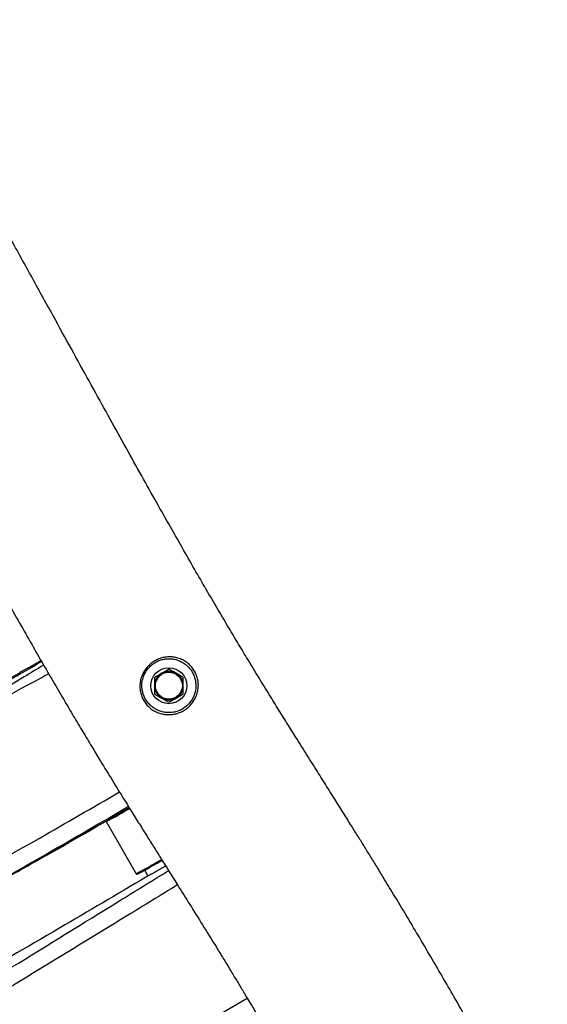
# Model space of a CAD drawing. Units: millimetres. Extents: x 54 to 349, y 12 to 287.
# Drawn here: x 201 to 211, y 185 to 203 of the extents above; entities that cross this region are included whole.
import ezdxf

# ---------------------------------------------------------------- set-up
doc = ezdxf.new("R2010")
doc.units = ezdxf.units.MM
doc.styles.add('SLDTEXTSTYLE0', font='TXT', dxfattribs={"width": 0.75})
doc.dimstyles.new('SLDDIMSTYLE0', dxfattribs={"dimtxt": 3.5, "dimasz": 4, "dimexe": 0, "dimexo": 0.0625, "dimgap": 0.875, "dimtad": 1, "dimdec": 0, "dimlfac": 30, "dimrnd": 1e-09, "dimzin": 12, "dimdsep": 46, "dimtxsty": 'SLDTEXTSTYLE0', "dimsah": 1, "dimcen": 0.09, "dimadec": 0, "dimazin": 3, "dimtfac": 1, "dimtdec": 0, "dimtofl": 0, "dimtmove": 0, "dimatfit": 3, "dimfxl": 0, "dimfrac": 2, "dimtolj": 1, "dimtzin": 12, "dimarcsym": 0})

# ---------------------------------------------------------------- blocks, each defined once
blk = doc.blocks.new('_D')
at = {"color": 7, "linetype": 'Continuous', "lineweight": 0}
for p, q in [((135.682, 224.438), (135.682, 273.47)), ((300.976, 148.236), (300.976, 273.47)), ((300.976, 272.47), (135.682, 272.47))]:
    blk.add_line(p, q, dxfattribs=at)
at = {"color": 7, "linetype": 'Continuous', "lineweight": 18}
for points in [[(135.682, 272.47), (139.682, 271.962), (139.682, 272.978)], [(300.976, 272.47), (296.976, 272.978), (296.976, 271.962)]]:
    blk.add_solid(points, dxfattribs=at)
at = {"color": 7, "linetype": 'Continuous', "lineweight": 18, "insert": (213.157, 276.982), "char_height": 3.5, "attachment_point": 1, "style": 'SLDTEXTSTYLE0'}
blk.add_mtext('4960', dxfattribs=at)
blk = doc.blocks.new('_D_12')
at = {"color": 7, "linetype": 'Continuous', "lineweight": 0}
for p, q in [((85.051, 228.328), (85.051, 282.928)), ((349.268, 148.653), (349.268, 282.928)), ((349.268, 281.928), (85.051, 281.928))]:
    blk.add_line(p, q, dxfattribs=at)
at = {"color": 7, "linetype": 'Continuous', "lineweight": 18}
for points in [[(85.051, 281.928), (89.051, 281.42), (89.051, 282.436)], [(349.268, 281.928), (345.268, 282.436), (345.268, 281.42)]]:
    blk.add_solid(points, dxfattribs=at)
at = {"color": 7, "linetype": 'Continuous', "lineweight": 18, "insert": (211.988, 286.439), "char_height": 3.5, "attachment_point": 1, "style": 'SLDTEXTSTYLE0'}
blk.add_mtext('7930', dxfattribs=at)

msp = doc.modelspace()

# ---------------------------------------------------------------- linework, layer by layer
at = {"color": 8, "linetype": 'Continuous', "lineweight": 25}
for p, q in [((201.87789, 191.51896), (201.89146, 191.5268)), ((203.47618, 188.75063), (203.53445, 188.78437)), ((202.94772, 183.66637), (205.71352, 185.26321))]:
    msp.add_line(p, q, dxfattribs=at)
at = {"color": 7, "linetype": 'Continuous', "lineweight": 25}
for p, q in [((204.04235, 190.60707), (204.04512, 190.60881)), ((203.0974, 188.54003), (203.65566, 187.5731)), ((203.80833, 187.642), (203.87309, 187.52983))]:
    msp.add_line(p, q, dxfattribs=at)
at = {"color": 8, "linetype": 'Continuous', "lineweight": 25, "flags": 128}
msp.add_lwpolyline([(204.03445, 187.78369), (204.09617, 187.81944), (204.12647, 187.83708)], dxfattribs=at)
at = {"color": 7, "linetype": 'Continuous', "lineweight": 25, "flags": 128}
msp.add_lwpolyline([(204.04264, 187.7695), (204.10358, 187.80479), (204.13517, 187.82318)], dxfattribs=at)
at = {"color": 7, "linetype": 'Continuous', "lineweight": 25}
for radius in [0.33333, 0.25833, 0.25]:
    msp.add_circle((204.26054, 191.05875), radius, dxfattribs=at)
at = {"color": 8, "linetype": 'Continuous', "lineweight": 25}
for centre, radius, start, end in [((199.51241, 195.38789), 4.53476, 295.963181, 301.441748), ((200.20715, 194.18448), 6.3414, 297.114805, 301.031331), ((200.7644, 193.21933), 6.34345, 297.115613, 301.030873)]:
    msp.add_arc(centre, radius, start, end, dxfattribs=at)
at = {"color": 7, "linetype": 'Continuous', "lineweight": 25}
for centre, radius, start, end in [((204.26054, 191.05875), 0.26667, 120, 180), ((204.26054, 191.05875), 0.26667, 60, 120), ((204.26054, 191.05875), 0.26667, 0, 60), ((204.26054, 191.05875), 0.26667, 180, 240), ((204.26054, 191.05875), 0.26667, 300, 0), ((204.26054, 191.05875), 0.26667, 240, 300), ((200.86383, 193.05341), 6.16641, 297.159607, 301.031188)]:
    msp.add_arc(centre, radius, start, end, dxfattribs=at)
for points, knots in [([(226.6451, 155.48805), (226.52772, 155.68414), (226.28855, 156.08368), (225.91753, 156.70211), (225.53341, 157.3417), (225.14348, 157.99043), (224.76173, 158.6253), (224.39315, 159.23827), (224.06014, 159.79231), (223.76357, 160.28613), (223.5021, 160.72194), (223.2547, 161.13478), (223.01963, 161.52755), (222.79523, 161.90305), (222.54115, 162.32886), (222.25846, 162.80366), (221.94703, 163.32818), (221.64646, 163.83589), (221.35218, 164.33432), (221.06023, 164.83008), (220.76454, 165.33333), (220.46206, 165.84913), (220.15008, 166.38198), (219.82626, 166.93578), (219.49857, 167.49676), (219.16666, 168.06533), (218.83173, 168.6395), (218.48647, 169.23225), (218.13338, 169.83969), (217.77485, 170.4581), (217.34887, 171.19506), (216.85864, 172.04687), (216.3087, 173.00834), (215.76754, 173.96116), (215.23987, 174.89766), (214.76434, 175.74908), (214.34085, 176.51411), (213.96813, 177.19284), (213.60991, 177.84931), (213.26659, 178.48166), (212.93842, 179.08836), (212.62559, 179.66822), (212.32807, 180.2205), (212.04446, 180.74715), (211.77291, 181.2511), (211.48655, 181.78163), (211.18755, 182.3338), (210.87837, 182.90151), (210.58388, 183.43782), (210.30384, 183.94292), (210.03757, 184.41853), (209.78686, 184.86193), (209.55045, 185.27592), (209.32717, 185.66308), (209.10452, 186.0454), (208.88257, 186.42259), (208.6613, 186.7946), (208.45244, 187.1422), (208.275, 187.43472), (208.1265, 187.67781), (208.00459, 187.87632), (207.88631, 188.068), (207.76665, 188.26111), (207.63885, 188.46654), (207.49965, 188.68944), (207.34792, 188.93159), (207.18428, 189.19211), (207.00587, 189.47577), (206.81207, 189.78398), (206.6244, 190.08315), (206.44467, 190.37084), (206.27456, 190.64445), (206.09375, 190.93711), (205.90113, 191.25131), (205.71171, 191.56318), (205.52593, 191.87191), (205.34433, 192.17645), (205.15182, 192.50245), (204.94728, 192.85237), (204.72969, 193.22865), (204.49832, 193.63307), (204.25258, 194.06646), (203.99235, 194.52893), (203.71759, 195.02038), (203.43018, 195.53716), (203.1304, 196.0784), (202.81859, 196.64305), (202.49337, 197.23321), (202.13885, 197.8772), (201.75437, 198.57564), (201.3394, 199.32853), (200.91002, 200.10549), (200.46745, 200.90305), (200.01326, 201.71689), (199.55028, 202.54042), (199.08362, 203.36525), (198.66409, 204.10268), (198.29572, 204.74743), (198.01199, 205.24265), (197.83581, 205.54908), (197.76489, 205.67242)], [0, 0, 0, 0, 0.01181043, 0.02406513, 0.03726536, 0.05035681, 0.06316614, 0.07553232, 0.08730657, 0.09656967, 0.10531919, 0.11361481, 0.1215163, 0.1290797, 0.13635746, 0.1473336, 0.1578992, 0.16821178, 0.17814946, 0.18810308, 0.19818303, 0.20849049, 0.21911771, 0.23014808, 0.2416559, 0.2526793, 0.26415528, 0.2760049, 0.28814618, 0.30050201, 0.31300048, 0.33221483, 0.35139469, 0.37035513, 0.38893837, 0.40701235, 0.42078492, 0.43413314, 0.44702106, 0.45941877, 0.47130215, 0.48265255, 0.49345646, 0.50371304, 0.51356062, 0.52303973, 0.53487155, 0.54601809, 0.55645763, 0.56650192, 0.57587652, 0.58463734, 0.59283663, 0.60052312, 0.60774216, 0.61570733, 0.62314504, 0.63011313, 0.63666405, 0.64082318, 0.64483092, 0.64869922, 0.65245903, 0.65656653, 0.66119721, 0.66603423, 0.67132885, 0.67709275, 0.68335198, 0.69015066, 0.69536105, 0.70091042, 0.7068383, 0.7131927, 0.72003102, 0.72578722, 0.73192147, 0.73847608, 0.74549831, 0.75304048, 0.76114272, 0.76981215, 0.77904869, 0.78884847, 0.79920362, 0.80990283, 0.82111075, 0.83280784, 0.84497041, 0.85932094, 0.87418911, 0.88952107, 0.90525707, 0.92133243, 0.93765843, 0.95406793, 0.97035202, 0.98161226, 0.99259852, 1, 1, 1, 1]), ([(194.56085, 204.61676), (194.62088, 204.51254), (194.79332, 204.21316), (195.08238, 203.70999), (195.431, 203.10135), (195.7886, 202.47484), (196.17457, 201.79603), (196.58488, 201.07099), (197.01518, 200.30632), (197.43814, 199.54965), (197.85093, 198.80672), (198.25211, 198.08148), (198.64066, 197.37685), (199.01576, 196.6953), (199.37669, 196.03893), (199.72292, 195.40949), (200.05401, 194.80836), (200.36966, 194.23661), (200.66444, 193.70452), (200.93882, 193.21141), (201.19335, 192.75636), (201.43398, 192.32882), (201.66087, 191.92867), (201.87808, 191.54879), (202.08576, 191.18926), (202.28421, 190.84925), (202.47002, 190.53403), (202.64431, 190.24109), (202.80805, 189.96824), (202.98818, 189.67043), (203.18203, 189.35281), (203.38717, 189.01975), (203.5686, 188.72727), (203.72871, 188.47042), (203.87022, 188.24417), (204.00561, 188.02814), (204.14098, 187.81241), (204.28164, 187.58827), (204.45135, 187.31763), (204.65349, 186.9945), (204.89189, 186.61135), (205.09857, 186.2765), (205.26946, 185.99751), (205.395, 185.79146), (205.51274, 185.59713), (205.61685, 185.42442), (205.70598, 185.27589), (205.78124, 185.15), (205.85096, 185.033), (205.92455, 184.90912), (206.00996, 184.76478), (206.1371, 184.549), (206.29914, 184.27209), (206.49825, 183.92878), (206.6975, 183.58218), (206.89589, 183.23406), (207.08937, 182.89188), (207.2855, 182.54242), (207.49123, 182.17316), (207.70795, 181.78126), (207.95881, 181.32431), (208.24641, 180.79629), (208.57336, 180.19231), (208.91985, 179.54959), (209.28561, 178.86972), (209.6232, 178.24204), (209.92879, 177.67458), (210.19839, 177.17486), (210.47598, 176.66167), (210.76545, 176.12831), (211.0715, 175.56684), (211.39837, 174.97043), (211.74672, 174.33922), (212.11606, 173.67493), (212.50527, 172.97967), (212.91294, 172.25622), (213.33712, 171.50805), (213.80235, 170.69216), (214.30643, 169.81314), (214.8455, 168.87818), (215.38628, 167.94454), (215.8942, 167.07074), (216.36219, 166.26735), (216.78611, 165.54006), (217.19242, 164.84362), (217.58342, 164.17433), (217.96298, 163.52587), (218.29562, 162.95895), (218.58608, 162.46516), (218.83807, 162.03772), (219.09464, 161.60353), (219.35862, 161.1579), (219.63314, 160.69559), (219.92168, 160.21083), (220.20393, 159.73767), (220.4803, 159.27518), (220.75075, 158.82324), (221.03866, 158.34272), (221.34441, 157.83295), (221.66445, 157.29966), (221.99576, 156.74775), (222.3349, 156.18272), (222.68031, 155.60701), (223.02826, 155.02665), (223.37474, 154.44803), (223.69289, 153.91604), (223.89475, 153.5775), (223.98276, 153.4299)], [0, 0, 0, 0, 0.00614763, 0.01765936, 0.02962762, 0.04191216, 0.05438581, 0.06932395, 0.084198, 0.0988639, 0.11323432, 0.12725772, 0.14088704, 0.1540797, 0.16679809, 0.17900986, 0.190688, 0.20181085, 0.21236199, 0.22177633, 0.23066675, 0.23903135, 0.24687167, 0.25419246, 0.26140177, 0.26808306, 0.27428891, 0.28006614, 0.28545613, 0.29049522, 0.2977796, 0.30437681, 0.31036657, 0.31525088, 0.31973126, 0.32389901, 0.32817459, 0.33263832, 0.33730711, 0.34435893, 0.35194706, 0.36016851, 0.3642974, 0.36852671, 0.3723977, 0.37581399, 0.37874942, 0.38117932, 0.38324988, 0.38565409, 0.38848508, 0.3917534, 0.39835341, 0.40475435, 0.41187988, 0.41862877, 0.4250752, 0.43181622, 0.43895245, 0.44651262, 0.45452713, 0.46538769, 0.47700182, 0.48934926, 0.50240352, 0.51613157, 0.52546641, 0.53506041, 0.54489948, 0.55502473, 0.56580327, 0.57729536, 0.58948325, 0.60233994, 0.61582705, 0.62989285, 0.64447061, 0.65947674, 0.67757235, 0.69591655, 0.71426302, 0.73232011, 0.74716424, 0.76137175, 0.77496071, 0.78803536, 0.80073105, 0.81321466, 0.82160132, 0.83005125, 0.83864205, 0.84746, 0.85660121, 0.86617289, 0.87629464, 0.88470077, 0.89359706, 0.90305967, 0.91312877, 0.92373361, 0.93457642, 0.94574118, 0.95711814, 0.96858872, 0.98002531, 0.99129109, 1, 1, 1, 1]), ([(204.38399, 142.12659), (204.30558, 142.26462), (204.12861, 142.57618), (203.85025, 143.06716), (203.5466, 143.60345), (203.19137, 144.23191), (202.78767, 144.94761), (202.33993, 145.74363), (201.89837, 146.5311), (201.46859, 147.30033), (201.05449, 148.04457), (200.65774, 148.75988), (200.27868, 149.44473), (199.91731, 150.09829), (199.57356, 150.71997), (199.2491, 151.30617), (198.94352, 151.8571), (198.6564, 152.37315), (198.38546, 152.85809), (198.11839, 153.33356), (197.85644, 153.79667), (197.60066, 154.24472), (197.36429, 154.65417), (197.14661, 155.02634), (196.94757, 155.36134), (196.76564, 155.66238), (196.59915, 155.93356), (196.44522, 156.18059), (196.28866, 156.42847), (196.13013, 156.67603), (195.97022, 156.92249), (195.82377, 157.146), (195.68935, 157.34976), (195.56592, 157.53613), (195.40345, 157.78105), (195.19583, 158.09424), (194.96269, 158.44946), (194.74751, 158.78228), (194.5487, 159.09458), (194.34048, 159.42748), (194.12103, 159.78506), (193.88849, 160.17145), (193.64158, 160.58982), (193.38018, 161.04126), (193.10451, 161.526), (192.81461, 162.04438), (192.51182, 162.59426), (192.19575, 163.17639), (191.86615, 163.79119), (191.52139, 164.44182), (191.14257, 165.16417), (190.73137, 165.9536), (190.29095, 166.80209), (189.84493, 167.66171), (189.39774, 168.52167), (189.00319, 169.27693), (188.66311, 169.9243), (188.37818, 170.46376), (188.09176, 171.00261), (187.79705, 171.55291), (187.48757, 172.12542), (187.13927, 172.76244), (186.75114, 173.46329), (186.32215, 174.22706), (185.87564, 175.01088), (185.41381, 175.81039), (184.88928, 176.70626), (184.30305, 177.69286), (183.65813, 178.76247), (183.06159, 179.74042), (182.52009, 180.62313), (182.03518, 181.41109), (181.55351, 182.19183), (181.07159, 182.97206), (180.65791, 183.64216), (180.31069, 184.20572), (180.02916, 184.66362), (179.74141, 185.13295), (179.44578, 185.61678), (179.14047, 186.1185), (178.82345, 186.64186), (178.49252, 187.19094), (178.14529, 187.77021), (177.7796, 188.38373), (177.39531, 189.03215), (176.99456, 189.71155), (176.58184, 190.41403), (176.16255, 191.13013), (175.77436, 191.79509), (175.42157, 192.40085), (175.15325, 192.86228), (174.99224, 193.13977), (174.93609, 193.23654)], [0, 0, 0, 0, 0.00806476, 0.01820303, 0.02867231, 0.03937223, 0.05487441, 0.07040998, 0.08575779, 0.10072235, 0.11515152, 0.12899813, 0.14224626, 0.15488421, 0.16690426, 0.17830237, 0.18889102, 0.1988817, 0.20827968, 0.2170928, 0.22657346, 0.23530429, 0.24330809, 0.25061079, 0.25724174, 0.26315429, 0.26854803, 0.27348985, 0.27803722, 0.28355873, 0.28856225, 0.29312141, 0.29729211, 0.30111524, 0.30461925, 0.31240824, 0.32042821, 0.32641133, 0.33268901, 0.33933583, 0.34642801, 0.35404323, 0.36226054, 0.37110261, 0.38052547, 0.39056377, 0.40124774, 0.41239281, 0.42420146, 0.43668597, 0.44981598, 0.46567533, 0.48196026, 0.49844823, 0.51493992, 0.53125839, 0.54177384, 0.55210904, 0.56226015, 0.57277479, 0.58381202, 0.59530255, 0.60962825, 0.62447401, 0.63976521, 0.65542164, 0.67135697, 0.69249075, 0.71371785, 0.73479688, 0.75064746, 0.7662735, 0.78176794, 0.79726206, 0.81292726, 0.82187262, 0.83098385, 0.84031134, 0.84991154, 0.85984748, 0.87018943, 0.88101554, 0.89241244, 0.90447584, 0.91726526, 0.93067166, 0.94453042, 0.95865764, 0.97284973, 0.98368184, 0.99430973, 1, 1, 1, 1]), ([(203.90117, 191.4469), (203.90513, 191.45049), (203.92995, 191.47295), (203.97967, 191.50962), (204.05351, 191.54909), (204.13149, 191.57646), (204.2136, 191.5924), (204.29841, 191.59545), (204.38664, 191.58473), (204.47421, 191.55859), (204.55888, 191.51634), (204.63553, 191.45859), (204.69964, 191.38924), (204.74899, 191.31112), (204.78283, 191.23055), (204.80216, 191.14787), (204.80857, 191.06536), (204.80186, 190.98276), (204.78216, 190.89988), (204.74862, 190.81947), (204.70007, 190.74135), (204.63675, 190.67043), (204.56197, 190.61134), (204.48044, 190.56717), (204.39556, 190.53726), (204.30678, 190.5217), (204.2168, 190.52045), (204.12799, 190.53419), (204.0424, 190.56216), (203.96261, 190.60455), (203.89113, 190.65952), (203.83075, 190.72564), (203.78273, 190.79993), (203.74846, 190.88063), (203.72766, 190.96608), (203.72163, 191.05456), (203.73047, 191.14496), (203.75512, 191.23401), (203.79366, 191.31565), (203.84252, 191.38786), (203.88162, 191.42722), (203.90117, 191.4469)], [0, 0, 0, 0, 0.004671, 0.02929636, 0.05392711, 0.07847061, 0.10302248, 0.12952022, 0.15602253, 0.18484369, 0.21365456, 0.2425228, 0.27136835, 0.29741732, 0.32346206, 0.3474074, 0.37136077, 0.395866, 0.4203795, 0.44685649, 0.47333601, 0.50221722, 0.53109343, 0.55731041, 0.58352513, 0.60967196, 0.6358193, 0.66187021, 0.68791877, 0.71421397, 0.74050397, 0.76638598, 0.79226865, 0.81788103, 0.8434995, 0.87002155, 0.89654578, 0.92406542, 0.95157707, 0.97579051, 1, 1, 1, 1]), ([(203.92009, 191.42493), (203.90221, 191.40673), (203.86644, 191.37032), (203.82201, 191.30332), (203.78731, 191.22753), (203.76552, 191.14469), (203.75831, 191.06059), (203.76477, 190.97807), (203.78474, 190.89829), (203.81711, 190.82279), (203.86206, 190.75311), (203.9183, 190.69095), (203.98469, 190.63901), (204.05859, 190.59874), (204.13778, 190.57178), (204.21977, 190.55807), (204.30283, 190.55835), (204.38465, 190.57199), (204.46282, 190.59913), (204.53785, 190.63964), (204.60649, 190.69418), (204.66453, 190.75988), (204.70882, 190.83238), (204.73929, 190.90721), (204.75693, 190.98439), (204.76256, 191.06147), (204.75604, 191.13853), (204.73755, 191.21589), (204.70563, 191.29136), (204.65936, 191.36465), (204.59949, 191.42985), (204.52811, 191.4843), (204.44941, 191.52438), (204.36816, 191.54944), (204.28636, 191.56017), (204.20793, 191.55802), (204.13197, 191.54387), (204.05796, 191.51809), (203.98526, 191.47964), (203.94181, 191.44317), (203.92009, 191.42493)], [0, 0, 0, 0, 0.02394119, 0.04788837, 0.07528844, 0.10270125, 0.12934372, 0.15598643, 0.18183677, 0.20768159, 0.23378872, 0.2598944, 0.28628836, 0.31268552, 0.33864639, 0.36460668, 0.39049871, 0.41638808, 0.44229241, 0.46819925, 0.49683438, 0.52547726, 0.55189544, 0.57831277, 0.60289182, 0.62746324, 0.65156684, 0.67566284, 0.70194634, 0.72823507, 0.75739057, 0.78656939, 0.81563535, 0.84471037, 0.87128971, 0.89786217, 0.92229004, 0.94670689, 0.97335805, 1, 1, 1, 1]), ([(204.12721, 191.28969), (204.16156, 191.30952), (204.20671, 191.33559), (204.25015, 191.36067), (204.26054, 191.36667)], [0, 0, 0, 0, 0.76080086, 1, 1, 1, 1]), ([(204.39388, 191.28969), (204.39072, 191.29151), (204.36678, 191.30533), (204.32166, 191.33138), (204.28104, 191.35483), (204.26054, 191.36667)], [0, 0, 0, 0, 0.07008577, 0.53078223, 1, 1, 1, 1]), ([(201.51214, 191.30406), (201.04012, 191.03124), (200.11312, 190.49544), (198.73015, 189.69706), (197.36431, 188.9092), (195.99761, 188.12151), (194.63079, 187.33453), (193.49127, 186.6789), (192.80768, 186.28571), (192.57947, 186.15445)], [0, 0, 0, 0, 0.15848666, 0.31125488, 0.46403764, 0.61680643, 0.77000511, 0.92322063, 1, 1, 1, 1]), ([(201.49773, 191.31146), (201.49808, 191.31061), (201.4993, 191.30765), (201.50364, 191.30444), (201.50856, 191.30255), (201.51177, 191.30224), (201.51285, 191.30234), (201.51316, 191.30236)], [0, 0, 0, 0, 0.11652373, 0.40615222, 0.65359418, 0.90141042, 1, 1, 1, 1]), ([(203.99388, 191.21271), (204.02666, 191.23164), (204.07062, 191.25701), (204.11574, 191.28307), (204.12721, 191.28969)], [0, 0, 0, 0, 0.74592064, 1, 1, 1, 1]), ([(203.99388, 191.21271), (203.99388, 191.1877), (203.99388, 191.13724), (203.99388, 191.08507), (203.99388, 191.05875)], [0, 0, 0, 0, 0.49545796, 1, 1, 1, 1]), ([(204.52721, 191.21271), (204.50556, 191.22521), (204.46185, 191.25044), (204.41667, 191.27653), (204.39388, 191.28969)], [0, 0, 0, 0, 0.495457963, 1, 1, 1, 1]), ([(204.52721, 191.05875), (204.52721, 191.0624), (204.52721, 191.09003), (204.52721, 191.14214), (204.52721, 191.18904), (204.52721, 191.21271)], [0, 0, 0, 0, 0.07008577, 0.53078223, 1, 1, 1, 1]), ([(203.99388, 191.05875), (203.99388, 191.0551), (203.99388, 191.02746), (203.99388, 190.97536), (203.99388, 190.92845), (203.99388, 190.90479)], [0, 0, 0, 0, 0.07008577, 0.53078223, 1, 1, 1, 1]), ([(204.52721, 190.90479), (204.52721, 190.92979), (204.52721, 190.98026), (204.52721, 191.03243), (204.52721, 191.05875)], [0, 0, 0, 0, 0.49545796, 1, 1, 1, 1]), ([(203.99388, 190.90479), (204.01553, 190.89229), (204.05924, 190.86705), (204.10442, 190.84097), (204.12721, 190.82781)], [0, 0, 0, 0, 0.495457963, 1, 1, 1, 1]), ([(204.12721, 190.82781), (204.13037, 190.82598), (204.1543, 190.81216), (204.19943, 190.78611), (204.24005, 190.76266), (204.26054, 190.75083)], [0, 0, 0, 0, 0.07008577, 0.53078223, 1, 1, 1, 1]), ([(204.26054, 190.75083), (204.29333, 190.76976), (204.33729, 190.79513), (204.38241, 190.82119), (204.39388, 190.82781)], [0, 0, 0, 0, 0.74592064, 1, 1, 1, 1]), ([(204.39388, 190.82781), (204.42823, 190.84764), (204.47338, 190.87371), (204.51682, 190.89879), (204.52721, 190.90479)], [0, 0, 0, 0, 0.76080086, 1, 1, 1, 1]), ([(203.52935, 188.79557), (203.48383, 188.76927), (203.40776, 188.72533), (203.18298, 188.59564), (202.855, 188.40639), (202.52092, 188.21413), (202.30121, 188.08788), (202.231, 188.04776), (202.19737, 188.02853)], [0, 0, 0, 0, 0.1022888, 0.17090618, 0.50494666, 0.83877303, 0.92274926, 1, 1, 1, 1]), ([(202.14063, 187.99628), (202.15605, 188.00501), (202.20534, 188.03294), (202.29739, 188.08585), (202.42736, 188.16058), (202.52155, 188.21491), (202.57811, 188.24753)], [0, 0, 0, 0, 0.11430107, 0.36541554, 0.61896006, 1, 1, 1, 1]), ([(184.45824, 177.80139), (184.64969, 177.92238), (185.2891, 178.32645), (186.36599, 179.00793), (187.68335, 179.83171), (188.97764, 180.6232), (190.22776, 181.36204), (191.43078, 182.05383), (192.58459, 182.70313), (193.71111, 183.3271), (194.80758, 183.92863), (195.84054, 184.49396), (196.80954, 185.02665), (197.71597, 185.52681), (198.59193, 186.01197), (199.43685, 186.48165), (200.25019, 186.93534), (201.03131, 187.37261), (201.65796, 187.72437), (202.02389, 187.93059), (202.14058, 187.99635)], [0, 0, 0, 0, 0.03325557, 0.11106339, 0.187157, 0.26148037, 0.33398822, 0.40064419, 0.46558654, 0.52875378, 0.59008142, 0.64950675, 0.70183517, 0.75252129, 0.80153807, 0.84885693, 0.89444778, 0.9382791, 0.98031805, 1, 1, 1, 1]), ([(203.93362, 187.56448), (203.93604, 187.566), (203.95688, 187.57908), (204.01677, 187.61255), (204.10112, 187.66207), (204.1659, 187.70166), (204.1945, 187.71906), (204.19816, 187.72129)], [0, 0, 0, 0, 0.03991306, 0.34375347, 0.64944028, 0.9551595, 1, 1, 1, 1]), ([(203.93315, 187.56528), (203.40099, 187.24991), (202.2781, 186.58446), (200.56514, 185.59005), (198.80529, 184.5843), (197.06572, 183.60924), (195.67583, 182.84275), (194.8655, 182.40199), (194.62946, 182.2736)], [0, 0, 0, 0, 0.17336148, 0.36580133, 0.5552378, 0.7415711, 0.92472486, 1, 1, 1, 1]), ([(203.65593, 187.57328), (203.65648, 187.57221), (203.65797, 187.56935), (203.66211, 187.56651), (203.66671, 187.56488), (203.66894, 187.56475), (203.67002, 187.56469)], [0, 0, 0, 0, 0.18415383, 0.49320379, 0.75667654, 1, 1, 1, 1])]:
    msp.add_open_spline(points, degree=3, knots=knots, dxfattribs=at)
at = {"color": 8, "linetype": 'Continuous', "lineweight": 25}
for points, knots in [([(197.50265, 188.96632), (197.79843, 189.1371), (198.96615, 189.81128), (200.42448, 190.65355), (201.59543, 191.3297), (201.89431, 191.50241), (201.9025, 191.50714)], [0, 0, 0, 0, 0.20166261, 0.79614008, 0.99441262, 1, 1, 1, 1]), ([(201.94071, 191.441), (201.82117, 191.36802), (201.52977, 191.19009), (200.80575, 190.75088), (199.76778, 190.12487), (198.60779, 189.42939), (197.8808, 188.99459), (197.58758, 188.81921)], [0, 0, 0, 0, 0.08270016, 0.20159857, 0.49995199, 0.7983093, 1, 1, 1, 1]), ([(202.03456, 191.27855), (201.98599, 191.25233), (201.21645, 190.83683), (199.73591, 190.0137), (198.3037, 189.21738), (197.58758, 188.81921)], [0, 0, 0, 0, 0.03258246, 0.51628613, 1, 1, 1, 1]), ([(183.94337, 178.28708), (184.39613, 178.56185), (185.38675, 179.16305), (186.92507, 180.07575), (188.56759, 181.00881), (190.22758, 181.91188), (191.90688, 182.80041), (193.59835, 183.68752), (195.29485, 184.58706), (196.98258, 185.5031), (198.63787, 186.41703), (200.26306, 187.32426), (201.82543, 188.20672), (202.84969, 188.80019), (203.34566, 189.08756)], [0, 0, 0, 0, 0.071540086, 0.156525861, 0.241604253, 0.326691944, 0.411778791, 0.49823463, 0.584689811, 0.671156559, 0.757623886, 0.840098396, 0.922572645, 1, 1, 1, 1]), ([(203.51354, 188.81632), (203.01558, 188.52603), (201.98934, 187.92779), (200.42323, 187.04147), (198.79608, 186.13277), (197.13882, 185.21837), (195.44818, 184.30395), (193.7463, 183.41051), (192.1884, 182.60761), (190.78198, 181.8809), (189.53126, 181.22239), (188.28741, 180.55092), (186.91634, 179.7826), (185.50798, 178.96186), (184.514, 178.36608), (184.05982, 178.09385)], [0, 0, 0, 0, 0.07783226, 0.16040183, 0.24297168, 0.32946999, 0.41596724, 0.50250235, 0.58903895, 0.65266229, 0.71628933, 0.77991156, 0.84352833, 0.92850223, 1, 1, 1, 1]), ([(202.57811, 188.24753), (202.59566, 188.25765), (202.6872, 188.3104), (202.92805, 188.44953), (203.22662, 188.62206), (203.45104, 188.7519), (203.52644, 188.79552)], [0, 0, 0, 0, 0.05571467, 0.29059668, 0.76167034, 1, 1, 1, 1]), ([(185.17761, 176.21203), (185.21735, 176.23388), (185.94421, 176.63362), (187.34565, 177.42085), (189.37363, 178.58816), (191.37946, 179.78084), (193.37769, 180.98612), (195.37595, 182.1903), (197.37386, 183.39402), (200.02647, 185.01748), (202.31668, 186.43534), (203.94747, 187.44173), (204.25464, 187.63128)], [0, 0, 0, 0, 0.00611872, 0.11191395, 0.21685278, 0.32179815, 0.42675142, 0.53170105, 0.63657949, 0.7414579, 0.95130322, 1, 1, 1, 1]), ([(204.4214, 187.36533), (204.11274, 187.17602), (202.47781, 186.17326), (200.17704, 184.76808), (197.5088, 183.16686), (195.04474, 181.71888), (192.11768, 180.02451), (189.41818, 178.47649), (187.12219, 177.17593), (185.95446, 176.52545), (185.23028, 176.12205)], [0, 0, 0, 0, 0.04883384, 0.25867001, 0.36359172, 0.46851326, 0.64411929, 0.81972511, 0.88820152, 1, 1, 1, 1])]:
    msp.add_open_spline(points, degree=3, knots=knots, dxfattribs=at)

# ---------------------------------------------------------------- dimensions: what is measured, and where the dimension line sits
at = {"color": 7, "linetype": 'Continuous', "lineweight": 18}
for base, p1, p2, picture, middle in [((85.0514, 281.92767), (349.26835, 147.65304), (85.0514, 227.32789), '_D_12', (217.15988, 281.92767)), ((135.68208, 272.47021), (300.97633, 147.23637), (135.68208, 223.43763), '_D', (218.32921, 272.47021))]:
    dim = msp.add_linear_dim(base=base, p1=p1, p2=p2, angle=0, dimstyle='SLDDIMSTYLE0', dxfattribs=at)
    dim.commit()
    dim.dimension.update_dxf_attribs({"geometry": picture, "text_midpoint": middle, "dimtype": 160})

doc.saveas('drawing.dxf')
